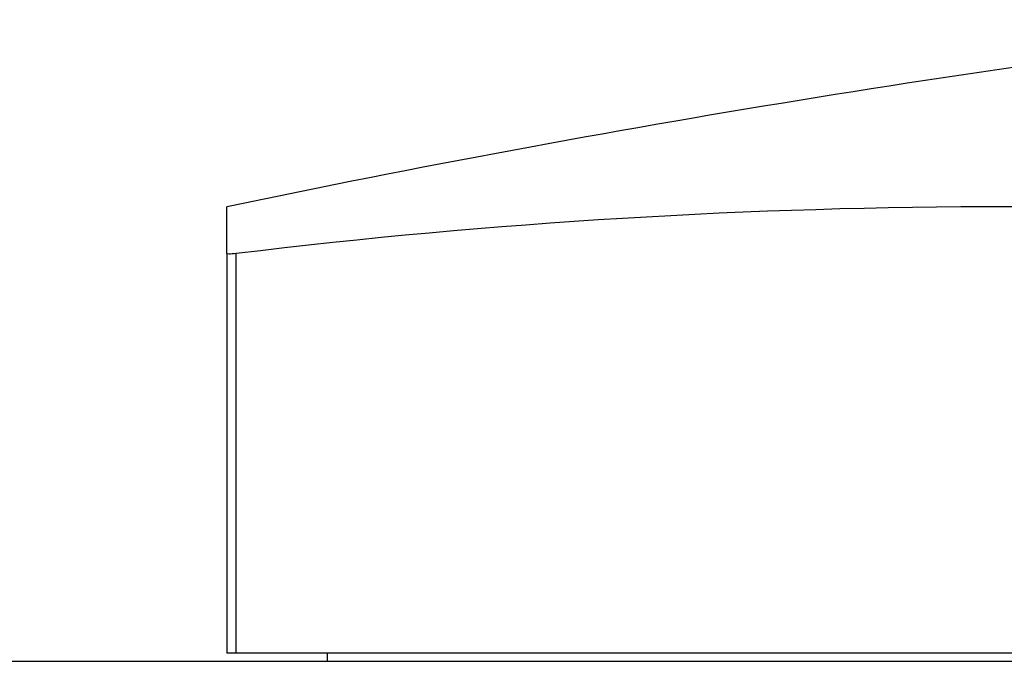
# Model space of a CAD drawing. Units: millimetres. Extents: x 30 to 1084, y 30 to 758.
# Drawn here: x 623 to 629, y 301 to 305 of the extents above; entities that cross this region are included whole.
import ezdxf

# ---------------------------------------------------------------- set-up
doc = ezdxf.new("R2010")
doc.units = ezdxf.units.MM
doc.header["$LTSCALE"] = 3.75
doc.layers.add('Visible (ISO)', color=7, linetype='Continuous', lineweight=25, true_color=0x00003f)
doc.layers.add('Visible Narrow (ISO)', color=7, linetype='Continuous', lineweight=25, true_color=0x00003f)

msp = doc.modelspace()

# ---------------------------------------------------------------- linework, layer by layer
at = {"layer": 'Visible (ISO)'}
for p, q in [((624.0053, 303.3373), (624.0053, 303.6288)), ((624.0053, 303.3373), (624.0053, 300.8479)), ((619.1303, 300.7979), (662.1303, 300.7979)), ((624.0639, 300.8479), (624.0053, 300.8479)), ((633.6854, 300.8479), (624.0639, 300.8479)), ((624.6303, 300.8479), (624.6303, 300.7979))]:
    msp.add_line(p, q, dxfattribs=at)
msp.add_arc((640.6303, 224.0979), 81.25, 96.695613, 101.806985, dxfattribs=at)
msp.add_ellipse((628.8746, 224.0979), major_axis=(0, 79.5309), ratio=0.707107, start_param=6.197536, end_param=6.368835, dxfattribs=at)
msp.add_open_spline([(624.0639, 303.3373), (624.0638, 303.3373), (624.0637, 303.3373), (624.0449, 303.335), (624.0301, 303.3339), (624.0205, 303.3339), (624.0109, 303.3339), (624.0053, 303.335), (624.0053, 303.3373), (624.0053, 303.3373), (624.0053, 303.3373)], degree=3, knots=[0.11449313, 0.11449313, 0.11449313, 0.11449313, 0.11451714, 0.11451714, 0.12204137, 0.12204137, 0.12204137, 0.12956561, 0.12956561, 0.12958962, 0.12958962, 0.12958962, 0.12958962], dxfattribs=at)
at = {"layer": 'Visible Narrow (ISO)'}
msp.add_line((624.0639, 300.8479), (624.0639, 303.3373), dxfattribs=at)

doc.saveas('drawing.dxf')
